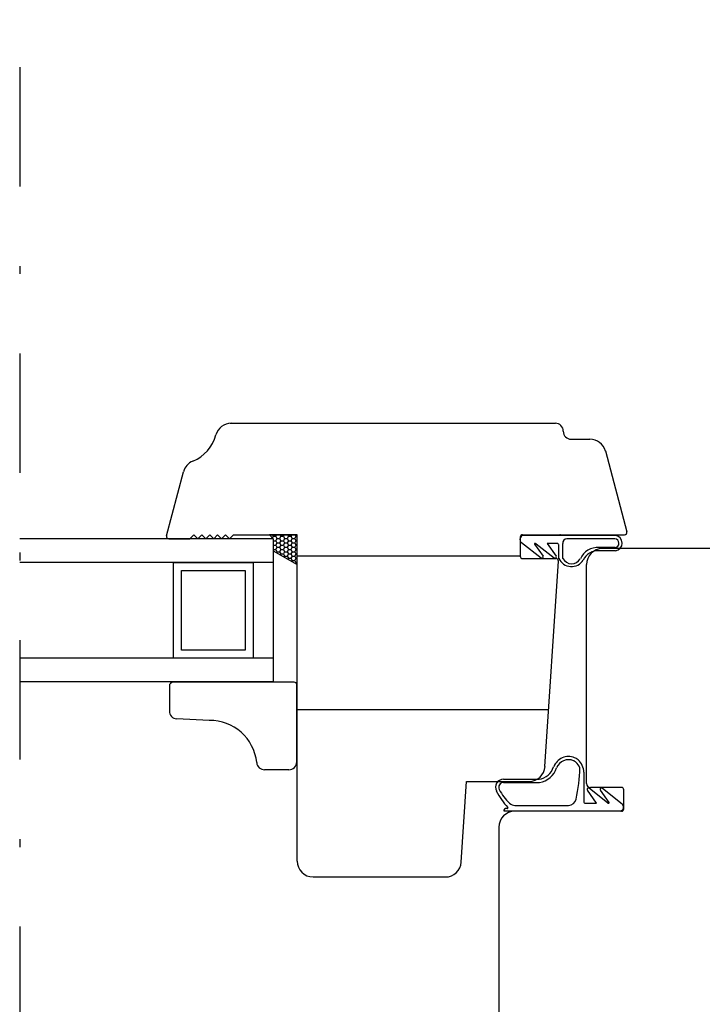
# Model space of a CAD drawing. Units: millimetres. Extents: x 0 to 1050, y 0 to 1485.
# Drawn here: x 571 to 657, y 776 to 899 of the extents above; entities that cross this region are included whole.
import ezdxf

# ---------------------------------------------------------------- set-up
doc = ezdxf.new("R2010")
doc.units = ezdxf.units.MM
doc.header["$LTSCALE"] = 5
doc.header["$PDSIZE"] = 50
doc.linetypes.add('PKL', pattern=[7.2, 3, -2, 0.2, -2])
doc.layers.get('0').update_dxf_attribs({"color": 1, "linetype": 'CONTINUOUS'})
for name, color, linetype in [('025PKL', 1, 'PKL'), ('A4IKARMI', 4, 'CONTINUOUS'), ('A4ILASI', 5, 'CONTINUOUS'), ('A4ILIIMA', 7, 'CONTINUOUS'), ('A4ILISTA', 3, 'CONTINUOUS'), ('A4IPUITE', 2, 'CONTINUOUS'), ('A4ISILICON', 2, 'CONTINUOUS'), ('A4ITIIVISTE', 6, 'CONTINUOUS')]:
    doc.layers.add(name, color=color, linetype=linetype)

# ---------------------------------------------------------------- blocks, each defined once
blk = doc.blocks.new('A$C4B786C32')
at = {"color": 5}
for p, q in [((172.53, 209.91), (172.65, 209.71)), ((172.65, 209.71), (172.54, 209.53)), ((172.65, 209.71), (172.97, 209.71)), ((172.65, 209.16), (172.97, 209.16)), ((173.08, 209.91), (172.97, 209.71)), ((172.97, 209.71), (173.12, 209.43)), ((173.12, 209.43), (172.97, 209.16)), ((172.97, 209.16), (173.12, 208.88)), ((173.12, 209.43), (173.44, 209.43)), ((173.6, 209.71), (173.44, 209.43)), ((173.44, 209.43), (173.6, 209.16)), ((173.6, 209.16), (173.44, 208.88)), ((173.49, 209.91), (173.6, 209.71)), ((173.6, 209.71), (173.92, 209.71)), ((173.6, 209.16), (173.92, 209.16)), ((174.03, 209.91), (173.92, 209.71)), ((173.92, 209.71), (174.08, 209.43)), ((174.08, 209.43), (173.92, 209.16)), ((173.92, 209.16), (174.08, 208.88)), ((174.08, 209.43), (174.39, 209.43)), ((174.55, 209.71), (174.39, 209.43)), ((174.39, 209.43), (174.55, 209.16)), ((174.55, 209.16), (174.39, 208.88)), ((174.44, 209.91), (174.55, 209.71)), ((174.55, 209.71), (174.87, 209.71)), ((174.55, 209.16), (174.87, 209.16)), ((174.99, 209.91), (174.87, 209.71)), ((174.87, 209.71), (175.03, 209.43)), ((175.03, 209.43), (174.87, 209.16)), ((174.87, 209.16), (175.03, 208.88)), ((175.03, 209.43), (175.35, 209.43)), ((175.51, 209.71), (175.35, 209.43)), ((175.35, 209.43), (175.51, 209.16)), ((175.51, 209.16), (175.35, 208.88)), ((175.39, 209.91), (175.51, 209.71)), ((175.51, 209.71), (175.65, 209.71)), ((175.51, 209.16), (175.65, 209.16)), ((172.65, 208.61), (172.97, 208.61)), ((172.65, 208.06), (172.97, 208.06)), ((173.12, 208.88), (172.97, 208.61)), ((172.97, 208.61), (173.12, 208.33)), ((173.12, 208.33), (172.97, 208.06)), ((172.97, 208.06), (173.12, 207.78)), ((173.12, 208.88), (173.44, 208.88)), ((173.12, 208.33), (173.44, 208.33)), ((173.44, 208.88), (173.6, 208.61)), ((173.6, 208.61), (173.44, 208.33)), ((173.44, 208.33), (173.6, 208.06)), ((173.6, 208.06), (173.44, 207.78)), ((173.6, 208.61), (173.92, 208.61)), ((173.6, 208.06), (173.92, 208.06)), ((174.08, 208.88), (173.92, 208.61)), ((173.92, 208.61), (174.08, 208.33)), ((174.08, 208.33), (173.92, 208.06)), ((173.92, 208.06), (174.08, 207.78)), ((174.08, 208.88), (174.39, 208.88)), ((174.08, 208.33), (174.39, 208.33)), ((174.39, 208.88), (174.55, 208.61)), ((174.55, 208.61), (174.39, 208.33)), ((174.39, 208.33), (174.55, 208.06)), ((174.55, 208.06), (174.39, 207.78)), ((174.55, 208.61), (174.87, 208.61)), ((174.55, 208.06), (174.87, 208.06)), ((175.03, 208.88), (174.87, 208.61)), ((174.87, 208.61), (175.03, 208.33)), ((175.03, 208.33), (174.87, 208.06)), ((174.87, 208.06), (175.03, 207.78)), ((175.03, 208.88), (175.35, 208.88)), ((175.03, 208.33), (175.35, 208.33)), ((175.35, 208.88), (175.51, 208.61)), ((175.51, 208.61), (175.35, 208.33)), ((175.35, 208.33), (175.51, 208.06)), ((175.51, 208.06), (175.35, 207.78)), ((175.51, 208.61), (175.65, 208.61)), ((175.51, 208.06), (175.65, 208.06)), ((173.12, 207.78), (173.05, 207.65)), ((173.12, 207.78), (173.44, 207.78)), ((173.44, 207.78), (173.6, 207.51)), ((173.6, 207.51), (173.52, 207.38)), ((173.6, 207.51), (173.92, 207.51)), ((174.08, 207.78), (173.92, 207.51)), ((173.92, 207.51), (174.08, 207.23)), ((174.08, 207.23), (174, 207.1)), ((174.08, 207.78), (174.39, 207.78)), ((174.08, 207.23), (174.39, 207.23)), ((174.39, 207.78), (174.55, 207.51)), ((174.55, 207.51), (174.39, 207.23)), ((174.39, 207.23), (174.55, 206.96)), ((174.55, 206.96), (174.48, 206.83)), ((174.55, 207.51), (174.87, 207.51)), ((174.55, 206.96), (174.87, 206.96)), ((175.03, 207.78), (174.87, 207.51)), ((174.87, 207.51), (175.03, 207.23)), ((175.03, 207.23), (174.87, 206.96)), ((174.87, 206.96), (175.03, 206.68)), ((175.03, 206.68), (174.96, 206.56)), ((175.03, 207.78), (175.35, 207.78)), ((175.03, 207.23), (175.35, 207.23)), ((175.03, 206.68), (175.35, 206.68)), ((175.35, 207.78), (175.51, 207.51)), ((175.51, 207.51), (175.35, 207.23)), ((175.35, 207.23), (175.51, 206.96)), ((175.51, 206.96), (175.35, 206.68)), ((175.35, 206.68), (175.51, 206.41)), ((175.51, 207.51), (175.65, 207.51)), ((175.51, 206.96), (175.65, 206.96)), ((175.51, 206.41), (175.43, 206.28)), ((175.51, 206.41), (175.65, 206.41))]:
    blk.add_line(p, q, dxfattribs=at)
at = {"layer": 'A4IKARMI', "color": 5, "linetype": 'Continuous'}
for p, q in [((238, 208.16), (214, 208.16)), ((212, 178.66), (212, 206.16)), ((216.39, 178.16), (212.5, 178.16)), ((216.69, 175.46), (216.69, 177.86)), ((216.39, 175.16), (203, 175.16)), ((201, 173.16), (201, 32.16))]:
    blk.add_line(p, q, dxfattribs=at)
for centre, radius, start, end in [((214, 206.16), 2, 90, 180), ((212.5, 178.66), 0.5, 180, 270), ((216.39, 177.86), 0.3, 0, 90), ((203, 173.16), 2, 90, 180), ((216.39, 175.46), 0.3, 270, 0)]:
    blk.add_arc(centre, radius, start, end, dxfattribs=at)
at = {"layer": 'A4ILASI', "color": 5, "linetype": 'Continuous'}
for p, q in [((172.65, 209.41), (140.8, 209.41)), ((172.65, 209.41), (172.65, 191.41)), ((172.65, 206.41), (140.8, 206.41)), ((160.11, 206.41), (170.11, 206.41)), ((160.11, 194.41), (160.11, 206.41)), ((161.11, 205.41), (169.11, 205.41)), ((161.11, 195.41), (161.11, 205.41)), ((169.11, 205.41), (169.11, 195.41)), ((170.11, 206.41), (170.11, 194.41)), ((172.65, 194.41), (140.8, 194.41)), ((170.11, 194.41), (160.11, 194.41)), ((169.11, 195.41), (161.11, 195.41)), ((172.65, 191.41), (140.8, 191.41))]:
    blk.add_line(p, q, dxfattribs=at)
at = {"layer": 'A4ILIIMA', "color": 5, "linetype": 'Continuous'}
for p, q in [((203.68, 207.21), (175.65, 207.21)), ((207.25, 187.89), (175.65, 187.89))]:
    blk.add_line(p, q, dxfattribs=at)
at = {"layer": 'A4ILISTA', "color": 5, "linetype": 'Continuous'}
for p, q in [((159.6, 190.88), (159.6, 187.77)), ((175.3, 191.38), (160.1, 191.38)), ((175.6, 181.38), (175.6, 191.08)), ((164.61, 186.59), (160.54, 186.77)), ((174.6, 180.38), (171.57, 180.38))]:
    blk.add_line(p, q, dxfattribs=at)
for centre, radius, start, end in [((160.1, 190.88), 0.5, 90, 180), ((175.3, 191.08), 0.3, 0, 90), ((160.6, 187.77), 1, 180, 266.6322), ((164.7, 180.69), 5.9, 5.7536, 90.8608), ((171.57, 181.38), 1, 185.7536, 270), ((174.6, 181.38), 1, 270, 0)]:
    blk.add_arc(centre, radius, start, end, dxfattribs=at)
at = {"layer": 'A4IPUITE', "color": 5, "linetype": 'Continuous'}
for p, q in [((167.23, 223.91), (208.09, 223.91)), ((210.09, 221.91), (212.44, 221.91)), ((214.37, 220.43), (217.08, 210.29)), ((159.24, 209.79), (161.39, 217.83)), ((159.53, 209.41), (162.17, 209.41)), ((162.17, 209.41), (162.67, 209.91)), ((163.17, 209.41), (162.67, 209.91)), ((163.17, 209.41), (163.67, 209.91)), ((164.17, 209.41), (163.67, 209.91)), ((164.17, 209.41), (164.67, 209.91)), ((165.17, 209.41), (164.67, 209.91)), ((165.17, 209.41), (165.67, 209.91)), ((166.17, 209.41), (165.67, 209.91)), ((166.17, 209.41), (166.67, 209.91)), ((167.17, 209.41), (166.67, 209.91)), ((167.17, 209.41), (167.67, 209.91)), ((167.67, 209.91), (175.65, 209.91)), ((175.65, 168.91), (175.65, 209.91)), ((203.68, 209.61), (203.68, 207.21)), ((203.98, 209.91), (216.79, 209.91)), ((203.98, 206.91), (208.17, 206.91)), ((206.79, 180.78), (208.47, 206.59)), ((196.28, 168.78), (196.94, 178.91)), ((196.94, 178.91), (204.8, 178.91)), ((177.65, 166.91), (194.28, 166.91))]:
    blk.add_line(p, q, dxfattribs=at)
for centre, radius, start, end in [((167.38, 221.91), 2, 90, 164.5118), ((208.09, 222.91), 1, 0, 90), ((210.09, 222.91), 1, 180, 270), ((160.64, 223.78), 5, 292.579, 344.5118), ((212.44, 219.91), 2, 15, 90), ((163.32, 217.31), 2, 112.579, 165), ((159.53, 209.71), 0.3, 165, 270), ((203.98, 209.61), 0.3, 90, 180), ((216.79, 210.21), 0.3, 270, 15), ((203.98, 207.21), 0.3, 180, 270), ((208.17, 206.61), 0.3, 356.2824, 90), ((204.8, 180.91), 2, 270, 356.2824), ((177.65, 168.91), 2, 180, 270), ((194.28, 168.91), 2, 270, 356.2824)]:
    blk.add_arc(centre, radius, start, end, dxfattribs=at)
blk.add_point((208.68, 209.91), dxfattribs=at)
at = {"layer": 'A4ISILICON', "color": 5, "linetype": 'Continuous'}
for p, q in [((175.65, 209.91), (172.19, 209.91)), ((172.19, 209.91), (172.65, 209.41)), ((172.65, 209.41), (172.65, 207.88)), ((175.65, 206.16), (175.65, 209.91)), ((172.65, 207.88), (175.65, 206.16)), ((215.61, 208.29), (213.55, 208.29)), ((215.63, 207.89), (213.55, 207.89)), ((201.57, 179.18), (206.05, 179.18)), ((201.58, 178.78), (206.11, 178.79))]:
    blk.add_line(p, q, dxfattribs=at)
for centre, radius, start, end in [((209.75, 180.04), 2, 67.7625, 159.2269), ((210.26, 181.03), 0.9, 40.7976, 73.8694), ((205.69, 181.44), 2.29, 279.0386, 342.313), ((205.69, 181.44), 2.69, 279.0386, 342.313), ((209.75, 180.03), 1.61, 67.0341, 158.4392), ((210.23, 180.96), 0.574, 37.1589, 75.0039), ((190.21, 181.07), 20.96, 347.9455, 358.7742)]:
    blk.add_arc(centre, radius, start, end, dxfattribs=at)
at = {"layer": 'A4ITIIVISTE', "color": 5, "linetype": 'Continuous'}
for p, q in [((215.6, 209.81), (204.02, 209.81)), ((215.58, 209.41), (209.53, 209.41)), ((203.82, 208.93), (206.29, 207)), ((205.46, 208.74), (206.54, 207.2)), ((205.54, 208.82), (205.51, 208.82)), ((205.66, 208.78), (207.93, 207)), ((207.05, 208.82), (208.18, 207.2)), ((208.32, 208.82), (207.05, 208.82)), ((208.52, 206.93), (208.52, 208.62)), ((208.52, 207.73), (208.52, 207.86)), ((209.02, 206.93), (209.02, 208.81)), ((211.67, 180.07), (211.67, 176.38)), ((213.25, 176.18), (212.12, 177.8)), ((214.64, 176.22), (212.38, 178.01)), ((214.84, 176.26), (213.77, 177.8)), ((216.48, 176.07), (214.02, 178.01)), ((203.02, 175.9), (209.73, 175.9)), ((211.67, 176.65), (211.67, 176.52)), ((211.87, 176.18), (213.25, 176.18)), ((214.76, 176.18), (214.8, 176.18)), ((201.63, 175.3), (201.63, 175.2)), ((201.63, 175.2), (212.25, 175.2)), ((202.03, 175.5), (201.83, 175.5)), ((212.04, 175.2), (216.28, 175.2))]:
    blk.add_line(p, q, dxfattribs=at)
for centre, radius, start, end in [((204.14, 209.32), 0.5, 103.5274, 230.8275), ((209.58, 208.85), 0.56, 95.3773, 184.3131), ((215.52, 208.85), 0.564, 277.0721, 84.6925), ((215.52, 208.85), 0.964, 277.0721, 84.6925), ((205.51, 208.77), 0.05, 90, 214.8621), ((205.54, 208.62), 0.2, 51.8122, 90), ((208.32, 208.62), 0.2, 359.9938, 90), ((213.43, 205.88), 2.42, 86.4438, 155.3362), ((213.43, 205.88), 2.02, 86.4438, 155.3362), ((206.41, 207.16), 0.2, 231.8122, 321.2999), ((206.37, 207.09), 0.2, 343.4434, 34.8621), ((208.05, 207.16), 0.2, 231.8122, 321.2999), ((208.02, 207.09), 0.2, 343.4434, 34.8621), ((210.12, 207.66), 1.75, 204.6213, 327.7543), ((210.14, 207.53), 1.27, 208.383, 328.928), ((209.67, 180.07), 1.6, 20.0752, 50.5652), ((209.67, 180.07), 2, 359.9938, 50.5652), ((201.57, 178.18), 1, 89.99, 207.3647), ((201.57, 178.18), 0.6, 89.99, 207.3647), ((209.6, 182.34), 10.05, 207.3647, 221.8963), ((206.8, 180.88), 6.48, 207.3082, 226.5621), ((212.29, 177.92), 0.2, 163.4434, 214.8621), ((212.25, 177.85), 0.2, 51.8122, 141.2999), ((213.93, 177.92), 0.2, 163.4434, 214.8621), ((213.89, 177.85), 0.2, 51.8122, 141.2999), ((203.02, 176.9), 1, 226.5621, 270), ((209.73, 176.9), 1, 270, 347.9455), ((211.87, 176.38), 0.2, 179.9938, 270), ((214.76, 176.38), 0.2, 231.8122, 270), ((214.8, 176.23), 0.05, 270, 34.8621), ((216.16, 175.68), 0.5, 283.5274, 50.8275), ((201.83, 175.3), 0.2, 90, 180), ((202.03, 175.6), 0.1, 270, 20.2247)]:
    blk.add_arc(centre, radius, start, end, dxfattribs=at)

msp = doc.modelspace()

# ---------------------------------------------------------------- linework, layer by layer
at = {"layer": '025PKL'}
msp.add_line((570.8, 1001.48), (570.8, 516.23), dxfattribs=at)

# ---------------------------------------------------------------- block references
at = {"layer": 'A4ILISTA', "color": 34}
msp.add_blockref('A$C4B786C32', (430, 624.81), dxfattribs=at)

doc.saveas('drawing.dxf')
